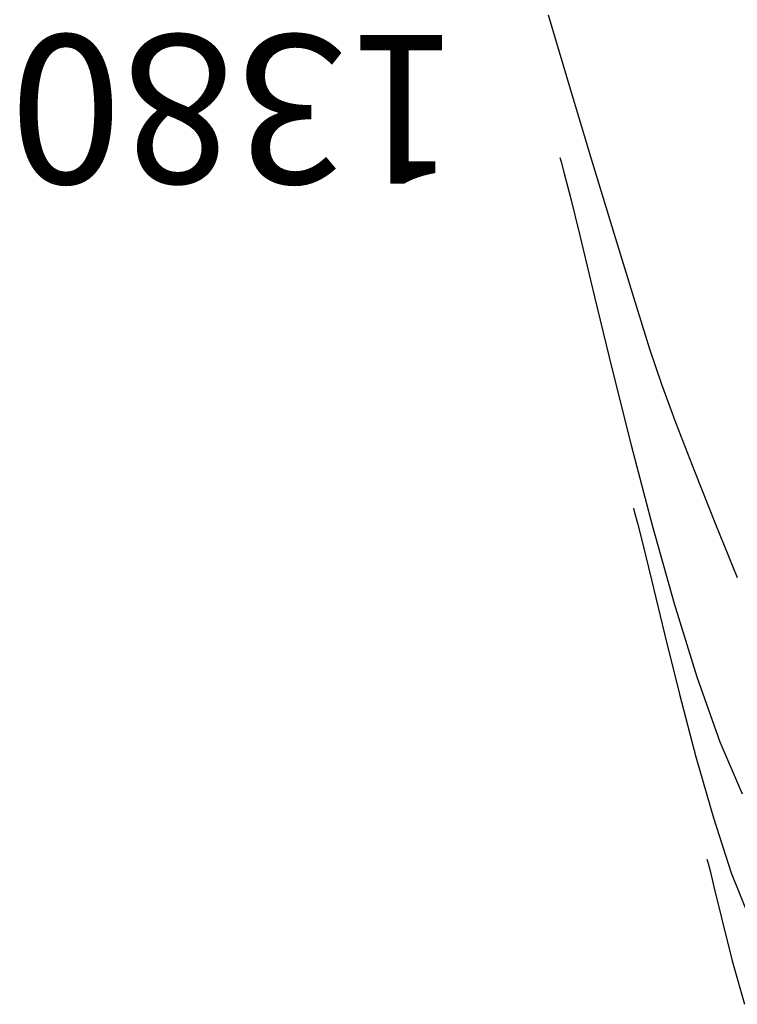
# Model space of a CAD drawing. Units: metres. Extents: x 760730 to 765602, y 8560400 to 8562204.
# Drawn here: x 761224 to 761237, y 8561064 to 8561082 of the extents above; entities that cross this region are included whole.
import ezdxf

# ---------------------------------------------------------------- set-up
doc = ezdxf.new("R2010")
doc.units = ezdxf.units.M
doc.layers.add('SECTOR 2-CONT-MAJ', color=14, linetype='Continuous')
doc.layers.add('SECTOR 2-CONT-MIN', color=124, linetype='Continuous')
doc.styles.add('L60', font='simplex', dxfattribs={"height": 1.524})

msp = doc.modelspace()

# ---------------------------------------------------------------- linework, layer by layer
at = {"layer": 'SECTOR 2-CONT-MAJ', "extrusion": (0.9596613293047265, 0.2811585549775877, 0), "elevation": 3137546.808288963}
msp.add_lwpolyline([(8001709.285300446, 1380.000000000001), (8001709.199664919, 1380.000000000001)], dxfattribs=at)
at = {"layer": 'SECTOR 2-CONT-MAJ', "elevation": 1380}
for points in [[(761233.3448697277, 8561079.014053361), (761233.4015382932, 8561078.80603035)], [(761233.5067588044, 8561078.392946912), (761233.6818022057, 8561077.676232994)], [(761233.9500460059, 8561076.562276278), (761234.2649163862, 8561075.269049898)], [(761234.6175137915, 8561073.864079606), (761234.9989386668, 8561072.414891144)], [(761235.4002914566, 8561070.989010261), (761235.812672606, 8561069.653962702)]]:
    msp.add_lwpolyline(points, dxfattribs=at)
at = {"layer": 'SECTOR 2-CONT-MAJ', "extrusion": (0.9690567831560943, 0.2468379043404043, 0), "elevation": 2850877.142699254}
msp.add_lwpolyline([(8108270.230567959, 1380.000000000001), (8108269.804294242, 1380.000000000001)], dxfattribs=at)
at = {"layer": 'SECTOR 2-CONT-MAJ', "extrusion": (0.9722099252730881, 0.234110788304376, 0), "elevation": 2744319.584418182}
msp.add_lwpolyline([(8144951.670537025, 1380), (8144950.524738482, 1380)], dxfattribs=at)
at = {"layer": 'SECTOR 2-CONT-MAJ', "extrusion": (0.969922027999864, 0.2434158162499537, 0), "elevation": 2822239.006603761}
msp.add_lwpolyline([(8118279.026864303, 1380.000000000001), (8118277.578324882, 1380.000000000001)], dxfattribs=at)
at = {"layer": 'SECTOR 2-CONT-MAJ', "extrusion": (0.9625939476159382, 0.2709481352826857, 0), "elevation": 3052366.809526581}
msp.add_lwpolyline([(8034581.288201632, 1380), (8034579.806911534, 1380)], dxfattribs=at)
at = {"layer": 'SECTOR 2-CONT-MAJ', "extrusion": (0.9431893726035068, 0.3322556356298613, 0), "elevation": 3562453.168106892}
msp.add_lwpolyline([(7821785.026932252, 1380.000000000001), (7821783.779368903, 1380.000000000001)], dxfattribs=at)
at = {"layer": 'SECTOR 2-CONT-MAJ', "extrusion": (0.9190568426568532, 0.3941250055066493, 0), "elevation": 4073750.524218918}
msp.add_lwpolyline([(7568086.332262561, 1380), (7568085.297719723, 1380)], dxfattribs=at)
at = {"layer": 'SECTOR 2-CONT-MIN'}
for points, elevation in [([(761233.1097917252, 8561081.68699561), (761233.5101922725, 8561080.343727943)], 1381), ([(761233.9158494629, 8561078.99080838), (761234.3055646458, 8561077.702787822)], 1381), ([(761234.6581391713, 8561076.554217167), (761234.9523743895, 8561075.619647317)], 1381), ([(761234.6568561658, 8561072.719939597), (761234.6796036148, 8561072.642186636)], 1379), ([(761235.4944736708, 8561069.341407865), (761235.7936085165, 8561068.200744197)], 1379), ([(761236.1105618831, 8561067.093566116), (761236.4362969367, 8561066.095822556)], 1379), ([(761235.9929197651, 8561066.343644729), (761236.0093627385, 8561066.286572553)], 1378), ([(761236.4362969367, 8561066.095822556), (761236.7617768439, 8561065.283462461)], 1379)]:
    msp.add_lwpolyline(points, dxfattribs=dict(at, elevation=elevation))
at = {"layer": 'SECTOR 2-CONT-MIN', "extrusion": (0.9578688869212638, 0.2872058416331729, 0), "elevation": 3187954.180504634}
msp.add_lwpolyline([(7981761.788716051, 1381), (7981760.37628938, 1381)], dxfattribs=at)
at = {"layer": 'SECTOR 2-CONT-MIN', "extrusion": (0.955973404555713, 0.2934533178925729, 0), "elevation": 3239996.407374452}
msp.add_lwpolyline([(7960775.865538483, 1381.000000000001), (7960774.664071319, 1381.000000000001)], dxfattribs=at)
at = {"layer": 'SECTOR 2-CONT-MIN', "extrusion": (0.9489658911635046, 0.3153787206015262, 0), "elevation": 3422367.080862058}
msp.add_lwpolyline([(7884091.449359769, 1381), (7884090.768599635, 1381)], dxfattribs=at)
at = {"layer": 'SECTOR 2-CONT-MIN', "extrusion": (0.9381644645441097, 0.3461898864303577, 0), "elevation": 3677921.355750379}
msp.add_lwpolyline([(7768164.402521458, 1381.000000000001), (7768163.649341264, 1381.000000000001)], dxfattribs=at)
at = {"layer": 'SECTOR 2-CONT-MIN', "extrusion": (0.9321541360242938, 0.3620616890708028, 0), "elevation": 3809225.761904661}
msp.add_lwpolyline([(7704626.602040724, 1381.000000000001), (7704625.664081722, 1381.000000000001)], dxfattribs=at)
at = {"layer": 'SECTOR 2-CONT-MIN', "extrusion": (0.9287637887085815, 0.3706721257171651, 0), "elevation": 3880359.488336685}
msp.add_lwpolyline([(7669046.079536904, 1381.000000000001), (7669045.043605751, 1381.000000000001)], dxfattribs=at)
at = {"layer": 'SECTOR 2-CONT-MIN', "extrusion": (0.9651579450269049, 0.2616679979505371, 0), "elevation": 2974870.437639532}
msp.add_lwpolyline([(8063596.523976512, 1379.000000000001), (8063596.322323876, 1379.000000000001)], dxfattribs=at)
at = {"layer": 'SECTOR 2-CONT-MIN', "extrusion": (0.9694884424782362, 0.2451370227059224, 0), "elevation": 2836644.086009956}
msp.add_lwpolyline([(8113253.977254839, 1379.000000000001), (8113253.584647872, 1379.000000000001)], dxfattribs=at)
at = {"layer": 'SECTOR 2-CONT-MIN', "extrusion": (0.9265206580878054, 0.3762438971419206, 0), "elevation": 3926352.274949707}
msp.add_lwpolyline([(7645600.006054183, 1381), (7645598.959077169, 1381)], dxfattribs=at)
at = {"layer": 'SECTOR 2-CONT-MIN', "extrusion": (0.9717757251895178, 0.2359066339304318, 0), "elevation": 2759363.22175989}
msp.add_lwpolyline([(8139861.670194135, 1379), (8139861.003851214, 1379)], dxfattribs=at)
at = {"layer": 'SECTOR 2-CONT-MIN', "extrusion": (0.9721078320351452, 0.2345343533385462, 0), "elevation": 2747867.840955224}
msp.add_lwpolyline([(8143748.822272388, 1379), (8143747.814371838, 1379)], dxfattribs=at)
at = {"layer": 'SECTOR 2-CONT-MIN', "extrusion": (0.9706128481807977, 0.24064641893525, 0), "elevation": 2799055.630693571}
msp.add_lwpolyline([(8126296.43267612, 1379.000000000001), (8126295.301225701, 1379.000000000001)], dxfattribs=at)
at = {"layer": 'SECTOR 2-CONT-MIN', "extrusion": (0.9613823530231256, 0.2752162264397183, 0), "elevation": 3087983.542966669}
msp.add_lwpolyline([(8020955.448675131, 1379), (8020954.297022954, 1379)], dxfattribs=at)
at = {"layer": 'SECTOR 2-CONT-MIN', "extrusion": (0.9673202227811464, 0.2535578565113561, 0), "elevation": 2907084.603240767}
msp.add_lwpolyline([(8088275.176738249, 1378.000000000001), (8088275.017367592, 1378.000000000001)], dxfattribs=at)
at = {"layer": 'SECTOR 2-CONT-MIN', "extrusion": (0.9712199809064372, 0.2381842746448634, 0), "elevation": 2778438.988660066}
msp.add_lwpolyline([(8133364.029309513, 1378), (8133363.703063899, 1378)], dxfattribs=at)
at = {"layer": 'SECTOR 2-CONT-MIN', "extrusion": (0.9721196501291539, 0.2344853637922241, 0), "elevation": 2747457.230119869}
msp.add_lwpolyline([(8143881.575065157, 1378.000000000001), (8143881.017650712, 1378.000000000001)], dxfattribs=at)
at = {"layer": 'SECTOR 2-CONT-MIN', "extrusion": (0.969859727554614, 0.2436639260696795, 0), "elevation": 2824315.165891274}
msp.add_lwpolyline([(8117546.618573007, 1378.000000000001), (8117545.811614975, 1378.000000000001)], dxfattribs=at)
at = {"layer": 'SECTOR 2-CONT-MIN', "extrusion": (0.9630454812249086, 0.2693388221038411, 0), "elevation": 3038932.353922353}
msp.add_lwpolyline([(8039663.94249382, 1378.000000000001), (8039663.124905063, 1378.000000000001)], dxfattribs=at)

# ---------------------------------------------------------------- texts
at = {"layer": 'SECTOR 2-CONT-MAJ', "lineweight": 20, "style": 'L60'}
msp.add_text('1380', height=2.7, rotation=180, dxfattribs=at).set_placement((761231.5035972818, 8561081.322048442))

doc.saveas('drawing.dxf')
